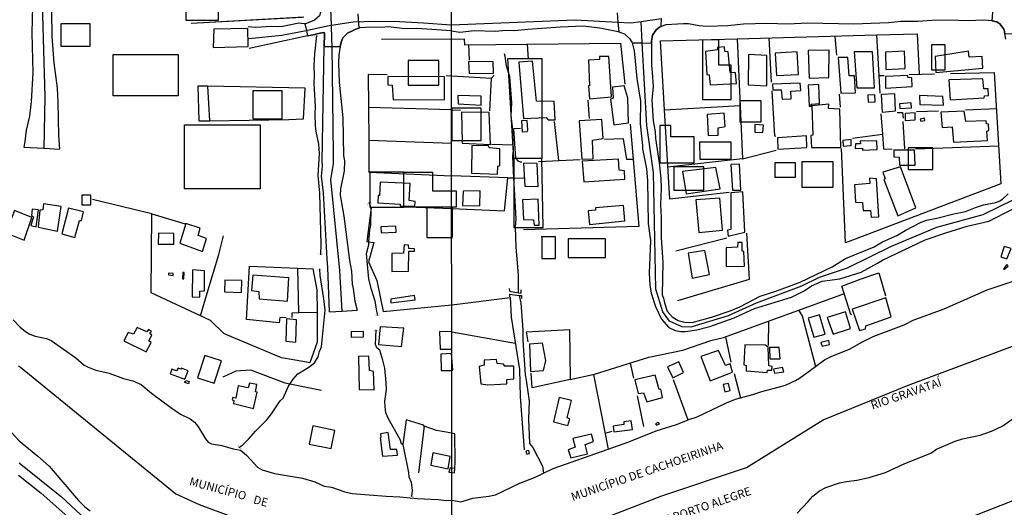
# Model space of a CAD drawing. Units: millimetres. Extents: x 187929 to 190349, y 1682603 to 1685379.
# Drawn here: x 189735 to 190031, y 1683813 to 1683959 of the extents above; entities that cross this region are included whole.
import ezdxf
from ezdxf.enums import TextEntityAlignment as Align

# ---------------------------------------------------------------- set-up
doc = ezdxf.new("R2010")
doc.units = ezdxf.units.MM
for name, color, linetype in [('EDIFICACAO-REFERENCIAL', 30, 'Continuous'), ('IMAGEM', 7, 'Continuous'), ('V-BUEIRO', 30, 'Continuous'), ('V-CRUZAMENTO', 1, 'Continuous'), ('V-EDIFICACAO', 2, 'Continuous'), ('V-EIXO_DE_LOGRADOURO', 3, 'Continuous'), ('V-LIMITE', 211, 'Continuous'), ('V-LOTE', 1, 'Continuous'), ('V-NOME_DOS_LOGRADOUROS', 7, 'Continuous'), ('V-PONTE_VIADUTO_PASSARELA', 2, 'Continuous'), ('V-REFERENCIA', 65, 'Continuous'), ('V-RIO', 71, 'Continuous'), ('V-TESTADA', 5, 'Continuous'), ('V-VALETA', 173, 'Continuous'), ('X-LIMITE_1000', 7, 'Continuous')]:
    doc.layers.add(name, color=color, linetype=linetype)
picture_1 = doc.add_image_def('image1.jpg', size_in_pixel=(4028, 4626))

# ---------------------------------------------------------------- blocks, each defined once
blk = doc.blocks.new('305')
at = {"color": 0, "linetype": 'ByBlock', "lineweight": -2, "const_width": 0.05}
blk.add_lwpolyline([(0.73, 0.39, 0.60863), (-0.73, 0.38)], format="xyb", dxfattribs=at)

msp = doc.modelspace()

# ---------------------------------------------------------------- linework, layer by layer
at = {"layer": 'EDIFICACAO-REFERENCIAL'}
for points in [[(189784.86, 1683967.75), (189784.86, 1683959.28), (189794.72, 1683959.28), (189794.72, 1683967.72), (189784.86, 1683967.75)], [(189747.22, 1683958.09), (189747.22, 1683951.4), (189756.09, 1683951.4), (189756.09, 1683958.09), (189747.22, 1683958.09)], [(189940.24, 1683953.26), (189940.24, 1683935.42), (189948.93, 1683935.42), (189948.93, 1683945.74), (189945.17, 1683945.74), (189945.18, 1683953.29), (189940.24, 1683953.26)], [(190009.22, 1683951.96), (190013.16, 1683951.96), (190013.16, 1683944.2), (190009.22, 1683944.2), (190009.22, 1683951.96)], [(189763, 1683948.93), (189782.54, 1683948.93), (189782.54, 1683936.46), (189763, 1683936.46)], [(189851.68, 1683947.07), (189851.68, 1683939.72), (189860.98, 1683939.72), (189860.98, 1683947.07), (189851.68, 1683947.07)], [(189881.73, 1683947.71), (189891.89, 1683947.71), (189891.89, 1683917.69), (189883.46, 1683917.69), (189881.73, 1683947.71)], [(189804.97, 1683938), (189804.97, 1683929.54), (189813.84, 1683929.54), (189813.84, 1683938), (189804.97, 1683938)], [(189951.53, 1683935.02), (189951.53, 1683928.69), (189957.87, 1683928.69), (189957.87, 1683935.02), (189951.53, 1683935.02)], [(189864.87, 1683933.03), (189864.87, 1683923.09), (189873.73, 1683923.09), (189873.73, 1683932.81), (189864.87, 1683932.81)], [(189784.44, 1683927.78), (189807.23, 1683927.78), (189807.23, 1683908.53), (189784.44, 1683908.53)], [(189927.45, 1683927.61), (189927.45, 1683916.39), (189937.77, 1683916.39), (189937.77, 1683924.17), (189930.71, 1683924.17), (189930.71, 1683927.61), (189927.45, 1683927.61)], [(189939.42, 1683922.7), (189948.79, 1683922.7), (189948.79, 1683917.34), (189939.52, 1683917.34), (189939.42, 1683922.7)], [(190002.13, 1683920.88), (190002.13, 1683914.39), (190009.55, 1683914.39), (190009.55, 1683920.88), (190002.13, 1683920.88)], [(189883.46, 1683917.69), (189883.46, 1683896.95), (189892.32, 1683896.95), (189891.89, 1683917.69), (189883.46, 1683917.69)], [(189979.61, 1683916.62), (189970.12, 1683916.62), (189970.12, 1683909.03), (189979.61, 1683909.03)], [(189840.23, 1683913.37), (189840.23, 1683903), (189850.39, 1683903), (189850.39, 1683913.58), (189840.23, 1683913.58)], [(189850.39, 1683913.58), (189859.03, 1683913.58), (189859.03, 1683907.97), (189866.17, 1683907.97), (189866.17, 1683903), (189850.39, 1683903), (189850.39, 1683913.58)], [(189931.64, 1683915.34), (189931.64, 1683908.19), (189940.69, 1683908.19), (189940.69, 1683915.13), (189931.64, 1683915.13)], [(189968.22, 1683916.35), (189961.98, 1683916.35), (189961.98, 1683912.01), (189968.22, 1683912.01)], [(189857.3, 1683903), (189857.3, 1683893.93), (189865.09, 1683893.93), (189865.09, 1683903), (189857.3, 1683903)], [(189891.89, 1683894.36), (189891.89, 1683887.66), (189896, 1683887.66), (189896, 1683894.14), (189891.89, 1683894.14)], [(189899.88, 1683893.54), (189899.88, 1683887.93), (189911.12, 1683887.93), (189911.12, 1683893.54), (189899.88, 1683893.54)]]:
    msp.add_lwpolyline(points, close=True, dxfattribs=at)
at = {"layer": 'V-CRUZAMENTO'}
msp.add_lwpolyline([(190042, 1683960.72), (190041.79, 1683964.65), (190041.71, 1683966.14), (190030.56, 1683965.57), (190030.39, 1683964.61), (190030.26, 1683964.4), (190029.89, 1683963.82), (190028.58, 1683963.05), (190028.05, 1683962.96), (190027.61, 1683962.88), (190027.29, 1683959.07), (190027.62, 1683959.04), (190028.19, 1683958.88), (190028.8, 1683958.72), (190029.72, 1683958.1), (190030.92, 1683956.56), (190030.97, 1683956.29), (190031.19, 1683955.17), (190042.19, 1683955.56), (190042.17, 1683956.05)], close=True, dxfattribs=at)
for points in [[(189825.06, 1683960.49), (189823.6, 1683959.27), (189821.12, 1683958.26), (189820.66, 1683958.14), (189820.91, 1683957.02), (189820.91, 1683957.02), (189821.1, 1683956.1), (189821.1, 1683956.1), (189821.46, 1683954.48), (189821.46, 1683954.48), (189823.65, 1683954.96), (189823.65, 1683954.96), (189824.28, 1683955.1), (189824.28, 1683955.1), (189825.72, 1683955.41), (189826.31, 1683955.48), (189826.56, 1683955.26), (189826.49, 1683951.31), (189826.49, 1683951.31), (189828.82, 1683951.31), (189828.82, 1683951.31), (189831.31, 1683951.31), (189831.31, 1683951.31), (189831.55, 1683952.6), (189832.09, 1683953.96), (189833.43, 1683955.33), (189835.14, 1683956.13), (189835.14, 1683956.13), (189836.01, 1683956.53), (189836.01, 1683956.53), (189836.98, 1683956.85), (189836.65, 1683961.1)], [(189914.56, 1683961.42), (189914.83, 1683958.62), (189914.83, 1683958.62), (189915.11, 1683955.73), (189915.11, 1683955.73), (189916.81, 1683955.09), (189918.31, 1683953.77), (189919.05, 1683952.64), (189919.05, 1683952.64), (189919.1, 1683952.46), (189919.1, 1683952.46), (189922.15, 1683952.4), (189922.15, 1683952.4), (189924.95, 1683952.34), (189924.95, 1683952.34), (189924.96, 1683952.96), (189925.26, 1683954.74), (189926.3, 1683956.34), (189927.34, 1683957.11), (189927.83, 1683957.29), (189927.83, 1683957.29), (189927.91, 1683959.74)]]:
    msp.add_lwpolyline(points, dxfattribs=at)
at = {"layer": 'V-EDIFICACAO'}
for points in [[(189803.55, 1683951.31), (189803.61, 1683951.31), (189803.61, 1683951.37), (189803.56, 1683953.77), (189803.54, 1683954.53), (189803.5, 1683956.75), (189793.24, 1683956.49), (189793.07, 1683950.98)], [(189941.14, 1683949.78), (189941.59, 1683942.91), (189942.28, 1683942.79), (189942.55, 1683939.79), (189950.47, 1683940.23), (189950.17, 1683943.39), (189948.58, 1683943.48), (189947.96, 1683949.75), (189946.94, 1683949.79), (189946.86, 1683951.2), (189944.76, 1683951.07), (189944.73, 1683950.28), (189941.14, 1683949.78)], [(189962.11, 1683949.36), (189962.5, 1683942.63), (189969.12, 1683942.94), (189968.73, 1683949.73), (189962.11, 1683949.36)], [(189972.01, 1683950.16), (189972.39, 1683941.77), (189978.26, 1683942.05), (189978.32, 1683950.23), (189972.01, 1683950.16)], [(189985.83, 1683949.68), (189986.7, 1683938.88), (189991.97, 1683938.95), (189991.41, 1683949.75), (189985.83, 1683949.68)], [(189995.28, 1683949.65), (189995.44, 1683944.38), (190001.24, 1683944.67), (190001.02, 1683949.89), (189995.28, 1683949.65)], [(190010.25, 1683948.35), (190010.45, 1683943.49), (190024.61, 1683944.79), (190024.4, 1683948.31), (190020.45, 1683948.14), (190020.26, 1683949.94), (190010.25, 1683948.35)], [(189869.83, 1683946.7), (189870.05, 1683943.23), (189877.41, 1683943.33), (189877.3, 1683946.84), (189869.83, 1683946.7)], [(189889.1, 1683946.96), (189885.04, 1683946.59), (189886.39, 1683929.66), (189893.28, 1683929.95), (189893.85, 1683929.24), (189895.99, 1683929.32), (189895.63, 1683934.81), (189890.32, 1683934.86), (189889.1, 1683946.96), (189889.1, 1683946.96)], [(189909.24, 1683948.3), (189909.27, 1683947.46), (189905.96, 1683947.26), (189906.25, 1683939.54), (189905.96, 1683939.53), (189906.28, 1683935.63), (189912.88, 1683936.15), (189912.08, 1683948.31), (189909.24, 1683948.3)], [(189954.07, 1683948.96), (189954.01, 1683939.83), (189959.58, 1683939.46), (189959.58, 1683948.64), (189954.07, 1683948.96)], [(189981.08, 1683948.06), (189981.87, 1683937.33), (189986.28, 1683937.38), (189985.95, 1683942.47), (189984.35, 1683942.47), (189984, 1683948.06), (189981.08, 1683948.06)], [(189845.6, 1683942.33), (189845.66, 1683939.76), (189846.89, 1683939.73), (189847.17, 1683935.34), (189862.66, 1683935.35), (189862.63, 1683942.2), (189845.6, 1683942.33)], [(189961.32, 1683940.01), (189961.42, 1683938.3), (189963.96, 1683938.35), (189964.22, 1683935.47), (189966.95, 1683935.62), (189966.8, 1683937.92), (189969.79, 1683938.12), (189969.61, 1683940.34), (189961.32, 1683940.01)], [(189995.28, 1683942.26), (189995.32, 1683938.76), (190003.34, 1683939.29), (190003.27, 1683941.89), (190002, 1683941.96), (190002.02, 1683942.58), (189995.28, 1683942.26)], [(190014.34, 1683941.29), (190014.73, 1683935.34), (190025.01, 1683935.86), (190025.08, 1683936.45), (190026.3, 1683936.56), (190026.14, 1683938.59), (190024.91, 1683938.64), (190024.63, 1683941.65), (190014.34, 1683941.29)], [(189913.21, 1683939.12), (189913.39, 1683935.76), (189912.6, 1683935.52), (189913.6, 1683927.81), (189918.02, 1683928.34), (189917.76, 1683935.93), (189916.68, 1683939.48), (189913.21, 1683939.12)], [(189972.07, 1683939.72), (189972.36, 1683933.43), (189972.94, 1683933.41), (189972.95, 1683933.96), (189975.42, 1683934.24), (189975.29, 1683939.89), (189972.07, 1683939.72)], [(189866.67, 1683936.64), (189866.72, 1683934.13), (189873.65, 1683933.73), (189873.69, 1683936.35), (189866.67, 1683936.64)], [(189989.98, 1683936.68), (189990.12, 1683934.6), (189992.17, 1683934.65), (189992.08, 1683936.82), (189989.98, 1683936.68)], [(189994.04, 1683936.85), (189994.29, 1683931.64), (189998.34, 1683931.97), (189998.08, 1683937.07), (189994.04, 1683936.85)], [(189999.54, 1683934.11), (189999.62, 1683932.72), (190003.09, 1683932.92), (190003.04, 1683934.4), (189999.54, 1683934.11)], [(190005.55, 1683936.57), (190005.64, 1683933.9), (190012.72, 1683933.73), (190012.57, 1683936.25), (190005.55, 1683936.57)], [(189867.81, 1683931.64), (189868, 1683922.26), (189876.49, 1683921.87), (189876.49, 1683921.87), (189876.14, 1683931.44), (189867.81, 1683931.64)], [(189973.13, 1683933.5), (189973.45, 1683924.65), (189972.87, 1683924.53), (189973.06, 1683920.99), (189981.9, 1683920.98), (189981.55, 1683932.53), (189978.2, 1683932.69), (189978.23, 1683934.03), (189973.13, 1683933.5)], [(190001.2, 1683931.2), (190001.26, 1683929.12), (190004.26, 1683929.32), (190004.19, 1683931.37), (190001.2, 1683931.2)], [(190011.98, 1683931.62), (190012.33, 1683927.02), (190015.36, 1683927.16), (190015.36, 1683927.16), (190015.79, 1683922.56), (190025.95, 1683923.1), (190025.8, 1683925.92), (190026.37, 1683926.11), (190026.26, 1683927.99), (190025.68, 1683928.09), (190025.56, 1683928.94), (190019.5, 1683928.76), (190018.98, 1683931.86), (190011.98, 1683931.62)], [(189885.79, 1683928.97), (189886.04, 1683925.73), (189887.54, 1683925.76), (189887.77, 1683926.17), (189887.5, 1683929.06), (189885.79, 1683928.97)], [(189903.15, 1683928.94), (189903.98, 1683917.44), (189907.41, 1683917.56), (189907.17, 1683923.18), (189910.39, 1683923.67), (189909.97, 1683929.38), (189903.15, 1683928.94)], [(189941.68, 1683930.84), (189942.01, 1683924.55), (189944.98, 1683924.71), (189945, 1683926.89), (189947.1, 1683927.27), (189946.77, 1683931.27), (189941.68, 1683930.84)], [(190005.76, 1683929.52), (190005.89, 1683928.89), (190007.18, 1683929.09), (190007.07, 1683929.8), (190005.76, 1683929.52)], [(189956.05, 1683927.85), (189956.01, 1683925.62), (189958.45, 1683925.48), (189958.56, 1683927.65), (189956.05, 1683927.85)], [(189962.81, 1683923.92), (189962.96, 1683920.51), (189971.67, 1683921), (189971.51, 1683924.44), (189962.81, 1683923.92)], [(189982.45, 1683923.09), (189982.55, 1683921.37), (189985.02, 1683921.59), (189984.94, 1683923.35), (189982.45, 1683923.09)], [(189987.72, 1683922.85), (189987.74, 1683922.08), (189986.23, 1683922.03), (189986.22, 1683920.69), (189988.35, 1683920.73), (189988.37, 1683920.22), (189992.79, 1683920.39), (189992.73, 1683922.96), (189987.72, 1683922.85)], [(189870.91, 1683921.56), (189870.81, 1683913.26), (189878.61, 1683912.93), (189878.67, 1683915.4), (189879.29, 1683915.61), (189879.29, 1683920.57), (189876.06, 1683920.85), (189875.84, 1683921.44), (189870.91, 1683921.56)], [(189997.81, 1683920.17), (189997.77, 1683918.21), (189999.38, 1683918.09), (189999.47, 1683915.71), (190004.22, 1683915.62), (190004.02, 1683920.19), (189997.81, 1683920.17)], [(189904.02, 1683916.82), (189904.52, 1683910.7), (189916.93, 1683911.41), (189916.79, 1683914), (189915.22, 1683914.15), (189914.98, 1683917.48), (189904.02, 1683916.82)], [(189886.42, 1683916.25), (189886.81, 1683909.33), (189890.81, 1683909.21), (189890.56, 1683916.13), (189886.42, 1683916.25)], [(189934.22, 1683913.74), (189935.38, 1683907.07), (189945.53, 1683908.6), (189944.25, 1683915), (189934.22, 1683913.74)], [(189948.77, 1683915.89), (189949.31, 1683908.17), (189951.79, 1683908.17), (189951.38, 1683915.99), (189948.77, 1683915.89)], [(189994.55, 1683913.55), (189995.24, 1683911.58), (189994.79, 1683911.37), (189999.04, 1683900.42), (189999.04, 1683900.42), (189999.04, 1683900.42), (189999.04, 1683900.42), (189999.04, 1683900.42), (190004.43, 1683902.85), (189999.84, 1683915.16), (189994.55, 1683913.55)], [(189990.59, 1683910.12), (189985.99, 1683909.73), (189986.25, 1683904.53), (189988.39, 1683904.43), (189988.61, 1683902.02), (189990.76, 1683902.08), (189991.04, 1683900.04), (189993.31, 1683900.1), (189992.62, 1683911.54), (189990.5, 1683911.74), (189990.59, 1683910.12), (189990.59, 1683910.12)], [(189843.31, 1683910.52), (189843.1, 1683906.53), (189842.66, 1683906.57), (189842.58, 1683904.3), (189849.36, 1683903.9), (189849.34, 1683903.49), (189853.75, 1683903.3), (189853.85, 1683904.78), (189851.99, 1683905.06), (189852.36, 1683910.11), (189843.31, 1683910.52)], [(189868.23, 1683907.9), (189868.1, 1683903.59), (189873.27, 1683903.47), (189873.42, 1683907.96), (189868.23, 1683907.9)], [(189753.54, 1683906.7), (189753.59, 1683903.73), (189756.32, 1683903.73), (189756.24, 1683906.67), (189753.54, 1683906.7)], [(189886.14, 1683905.28), (189886.42, 1683899.34), (189889.38, 1683899.19), (189889.6, 1683897.6), (189891.13, 1683897.61), (189890.85, 1683905.43), (189886.14, 1683905.28)], [(189938.27, 1683905.23), (189939.18, 1683895.4), (189946.24, 1683896.15), (189945.47, 1683905.73), (189938.27, 1683905.23)], [(189948.76, 1683907.39), (189948.81, 1683896.3), (189947.81, 1683896.12), (189947.94, 1683894.32), (189953.01, 1683895.52), (189952.37, 1683907.61), (189948.76, 1683907.39)], [(189730.66, 1683895.32), (189736.27, 1683893.13), (189738.5, 1683899.97), (189733.34, 1683902.03), (189730.66, 1683895.32)], [(189738.67, 1683902.43), (189738.45, 1683900.57), (189739.08, 1683900.11), (189738.23, 1683897.52), (189739.81, 1683897.13), (189740.51, 1683902.24), (189738.67, 1683902.43)], [(189742.04, 1683904.02), (189741.81, 1683902.25), (189740.96, 1683902.17), (189740.42, 1683897.01), (189746.26, 1683895.88), (189747.35, 1683903.24), (189742.04, 1683904.02)], [(189749.59, 1683902.77), (189749.59, 1683902.77), (189747.51, 1683895.02), (189751.47, 1683893.98), (189752.83, 1683899.08), (189753.49, 1683899.08), (189754.12, 1683901.6), (189749.59, 1683902.77)], [(189908.08, 1683902.8), (189908.03, 1683902.13), (189905.9, 1683901.93), (189906.31, 1683897.8), (189916.86, 1683898.96), (189916.47, 1683903.54), (189908.08, 1683902.8)], [(189784.83, 1683898.14), (189783.08, 1683892.24), (189789.89, 1683889.7), (189791.09, 1683893.66), (189788.55, 1683894.52), (189789.12, 1683896.7), (189784.83, 1683898.14)], [(189843.5, 1683897.14), (189843.63, 1683895.35), (189848.14, 1683895.5), (189848.02, 1683897.34), (189843.5, 1683897.14)], [(189776.6, 1683895.26), (189776.55, 1683891.9), (189781.25, 1683891.89), (189781.29, 1683895.18), (189776.6, 1683895.26)], [(189850.53, 1683891.68), (189850.34, 1683889.22), (189846.8, 1683889.1), (189846.78, 1683883.68), (189851.82, 1683883.78), (189851.96, 1683889.83), (189853.66, 1683889.84), (189853.66, 1683890.5), (189851.92, 1683890.61), (189851.87, 1683891.64), (189850.53, 1683891.68)], [(189935.91, 1683889.18), (189937.13, 1683881.68), (189942.41, 1683882.79), (189940.97, 1683890.07), (189935.91, 1683889.18)], [(189947.33, 1683890.78), (189947.34, 1683885.25), (189952.87, 1683885.32), (189952.72, 1683889.77), (189952.23, 1683889.86), (189952.2, 1683892.4), (189950.89, 1683892.39), (189950.77, 1683891.04), (189947.33, 1683890.78)], [(190031.04, 1683891.21), (190029.98, 1683888.08), (190031.75, 1683887.52), (190033.13, 1683890.61), (190031.04, 1683891.21)], [(189786.86, 1683884.18), (189786.76, 1683876.12), (189789.05, 1683876.03), (189789.1, 1683877.83), (189790.5, 1683877.89), (189790.48, 1683883.96), (189786.86, 1683884.18)], [(190030.75, 1683884.53), (190030.91, 1683884.27), (190032.21, 1683885.29), (190031.77, 1683885.83), (190030.75, 1683884.53)], [(189779.68, 1683883.24), (189779.64, 1683882.7), (189781.01, 1683882.54), (189781.07, 1683883.1), (189779.68, 1683883.24)], [(189783.91, 1683883.42), (189783.88, 1683881.49), (189784.27, 1683881.49), (189784.3, 1683883.42), (189783.91, 1683883.42)], [(189796.63, 1683881.08), (189796.48, 1683877.56), (189801.57, 1683877.36), (189801.71, 1683881.03), (189796.63, 1683881.08)], [(189804.96, 1683882.64), (189804.62, 1683877.99), (189806.8, 1683877.7), (189806.92, 1683875.47), (189815.4, 1683874.84), (189815.84, 1683881.84), (189804.96, 1683882.64)], [(189846.53, 1683875.39), (189846.55, 1683874.3), (189853.88, 1683875.25), (189853.66, 1683876.54), (189846.53, 1683875.39)], [(189985.29, 1683872.38), (189987.44, 1683865.97), (189989.27, 1683866.45), (189989.39, 1683867.37), (189997, 1683870.06), (189995.39, 1683875.82), (189985.29, 1683872.38)], [(189815.13, 1683869.5), (189814.93, 1683862.75), (189817.9, 1683862.5), (189818.16, 1683869.21), (189815.13, 1683869.5)], [(189972.04, 1683869.68), (189973.73, 1683863.97), (189977.16, 1683864.85), (189975.44, 1683870.66), (189972.04, 1683869.68)], [(189977.76, 1683869.92), (189979.53, 1683864.85), (189984.77, 1683866.63), (189983.26, 1683871.58), (189977.76, 1683869.92)], [(189770.23, 1683866.9), (189769.1, 1683864.84), (189767.52, 1683865.37), (189766.22, 1683862.9), (189772.91, 1683859.57), (189774.39, 1683862.38), (189773.76, 1683862.84), (189774.67, 1683864.6), (189774.04, 1683865.05), (189774.52, 1683865.83), (189773.64, 1683866.29), (189773.07, 1683865.61), (189770.23, 1683866.9)], [(189843.31, 1683867.09), (189842.84, 1683861.74), (189849.73, 1683861.22), (189850.44, 1683866.69), (189843.31, 1683867.09)], [(189834.62, 1683865.56), (189834.62, 1683863.99), (189838.3, 1683864.09), (189838.29, 1683865.65), (189834.62, 1683865.56)], [(189888.18, 1683861.93), (189888.57, 1683853.71), (189892.45, 1683853.97), (189893.1, 1683856.95), (189892.16, 1683862.19), (189888.18, 1683861.93)], [(189953.02, 1683861.64), (189952.68, 1683855.64), (189953.35, 1683855.51), (189953.37, 1683853.9), (189959.73, 1683853.41), (189959.85, 1683854.02), (189961.12, 1683854.04), (189961.24, 1683855.2), (189960.2, 1683855.34), (189959.97, 1683860.95), (189959.19, 1683861.59), (189953.02, 1683861.64)], [(189960.43, 1683860.83), (189960.43, 1683860.83), (189960.52, 1683857.51), (189963.66, 1683857.51), (189963.35, 1683860.83), (189960.43, 1683860.83)], [(189975.88, 1683862.39), (189976.22, 1683861.25), (189978.48, 1683861.8), (189978.22, 1683863.01), (189975.88, 1683862.39)], [(189790.56, 1683858.52), (189788.36, 1683851.74), (189793.33, 1683850.18), (189795.57, 1683856.91), (189790.56, 1683858.52)], [(189836.76, 1683858.15), (189836.94, 1683848.21), (189841.46, 1683848.2), (189841.29, 1683853.7), (189840.09, 1683853.94), (189839.86, 1683858.25), (189836.76, 1683858.15)], [(189864.85, 1683854.01), (189865.16, 1683854.02), (189864.74, 1683859.04), (189861.6, 1683858.86), (189861.63, 1683854.01)], [(189939.8, 1683858.13), (189942.61, 1683850.87), (189949.27, 1683853.49), (189948.57, 1683855.93), (189947.22, 1683855.51), (189945.12, 1683859.95), (189939.8, 1683858.13)], [(189783.5, 1683854.7), (189783.35, 1683854.37), (189782.51, 1683854.71), (189782.04, 1683853.83), (189780.64, 1683854.33), (189780.12, 1683852.99), (189784.59, 1683851.36), (189785.55, 1683853.86), (189783.5, 1683854.7)], [(189878.51, 1683856.08), (189878.3, 1683857.28), (189874.61, 1683857.09), (189874.63, 1683855.56), (189873.11, 1683855.21), (189873.59, 1683849.95), (189875.71, 1683849.63), (189881.37, 1683849.92), (189881.41, 1683851.27), (189883.54, 1683851.47), (189883.46, 1683855.27), (189880.82, 1683855.31), (189880.36, 1683855.91), (189878.51, 1683856.08)], [(189929.78, 1683855.03), (189931.37, 1683851.8), (189934.59, 1683853.4), (189933.12, 1683856.61), (189929.78, 1683855.03)], [(189961.64, 1683854.4), (189961.87, 1683853.15), (189964.68, 1683853.6), (189964.37, 1683854.82), (189961.64, 1683854.4)], [(189919.94, 1683851.2), (189920.87, 1683847.02), (189922.5, 1683847.26), (189923.56, 1683844.52), (189928.23, 1683845.9), (189927.72, 1683848.36), (189927.22, 1683848.27), (189926.03, 1683852.6), (189919.94, 1683851.2)], [(189784.98, 1683850.96), (189785.86, 1683850.62), (189785.61, 1683849.99), (189784.52, 1683850.39), (189784.66, 1683850.8), (189784.9, 1683850.72)], [(189804.01, 1683850.2), (189803.62, 1683848.78), (189800.6, 1683849.36), (189799.86, 1683845.63), (189798.97, 1683845.81), (189798.83, 1683845.15), (189799.33, 1683844.98), (189799.21, 1683844.07), (189805.21, 1683842.59), (189806.3, 1683847.43), (189805.81, 1683847.58), (189806.2, 1683849.72), (189804.01, 1683850.2)], [(189946.44, 1683849.74), (189946.94, 1683847.58), (189948.63, 1683847.98), (189948.12, 1683850.05), (189946.44, 1683849.74)], [(189897.15, 1683845.87), (189895.46, 1683838.52), (189899.75, 1683837.4), (189900.36, 1683839.4), (189899.53, 1683839.75), (189900.84, 1683844.92), (189897.15, 1683845.87)], [(189823.07, 1683837.35), (189821.99, 1683831.8), (189828.55, 1683830.53), (189829.65, 1683835.95), (189823.07, 1683837.35)], [(189916.64, 1683837.71), (189913.4, 1683837.29), (189913.62, 1683835.55), (189919.16, 1683836.27), (189918.85, 1683838.86), (189916.56, 1683838.54), (189916.64, 1683837.71)], [(189926.84, 1683838.38), (189926.14, 1683837.99), (189926.4, 1683837.5), (189927.34, 1683837.94), (189926.84, 1683838.38)], [(189843.4, 1683834.96), (189843.55, 1683833.85), (189843.26, 1683833.78), (189844.01, 1683828.26), (189848.48, 1683828.55), (189848.28, 1683830.24), (189846.42, 1683830.21), (189845.67, 1683835.29), (189843.4, 1683834.96)], [(189901.3, 1683833.5), (189901.93, 1683830.92), (189899.9, 1683830.11), (189900.67, 1683827.7), (189905.69, 1683828.97), (189905, 1683831.7), (189907.45, 1683832.62), (189906.89, 1683834.8), (189901.3, 1683833.5)], [(189859.11, 1683829.26), (189858.51, 1683825.55), (189863.76, 1683824.38), (189864.32, 1683828.09), (189859.11, 1683829.26)], [(189887.13, 1683829.7), (189887.45, 1683828.81), (189888.2, 1683829.07), (189888.03, 1683829.89), (189887.13, 1683829.7)]]:
    msp.add_lwpolyline(points, close=True, dxfattribs=at)
at = {"layer": 'V-EIXO_DE_LOGRADOURO'}
for points in [[(189738.47, 1684078.04), (189739.15, 1684067.1), (189739.54, 1684040.92), (189740.09, 1684027.96), (189740.84, 1684020.5), (189740.19, 1684017.02), (189739.27, 1684014.11), (189739.04, 1684009.31), (189740.02, 1684000.9), (189741.32, 1683974.92), (189742.4, 1683936.22), (189742.17, 1683920.77)], [(189828.64, 1683957.73), (189828.35, 1683965.36)], [(189828.64, 1683957.73), (189834.44, 1683958.66), (189835.18, 1683958.69)], [(189835.18, 1683958.69), (189841.82, 1683958.92), (189849.08, 1683958.81), (189856.38, 1683958.48), (189864.68, 1683957.83)], [(189864.68, 1683957.83), (189901.95, 1683959.31), (189914.83, 1683958.62)], [(189914.83, 1683958.62), (189918.66, 1683958.41), (189921.8, 1683958.86)], [(189921.8, 1683958.86), (189927.91, 1683959.74)], [(189922.15, 1683952.46), (189921.8, 1683958.86)], [(189803.78, 1683953.77), (189813.72, 1683954.75), (189820.54, 1683955.98)], [(189820.54, 1683955.98), (189820.56, 1683955.98), (189827.48, 1683957.54), (189828.64, 1683957.73)], [(189828.82, 1683951.31), (189828.79, 1683953.58), (189828.64, 1683957.73)], [(190037.09, 1683956.16), (190038.5, 1683909.69), (190034.05, 1683905.33), (190024.58, 1683900.79), (190010.66, 1683896.97), (189997.03, 1683891.25), (189983.77, 1683884.71), (189975.38, 1683881.89), (189970.04, 1683879.26), (189956.41, 1683874.17), (189947.93, 1683870.44), (189936.73, 1683867), (189934.11, 1683867.09), (189930.36, 1683868.81), (189928.35, 1683871.63), (189926.19, 1683878.44), (189925.53, 1683913.5), (189923.52, 1683927.58), (189922.15, 1683952.46)], [(189831.92, 1683871.84), (189831.16, 1683884.01), (189828.48, 1683911.38), (189829.25, 1683916.05), (189829.25, 1683919.02), (189828.82, 1683951.31)]]:
    msp.add_lwpolyline(points, dxfattribs=at)
at = {"layer": 'V-LIMITE'}
for points in [[(189901.52, 1683806.14), (189927.99, 1683816.29), (189953.53, 1683824.82), (189976.54, 1683839.18), (190001.88, 1683849.47), (190077.39, 1683877.7), (190103.92, 1683883.51), (190183.51, 1683896.02), (190206.42, 1683897.11), (190235.83, 1683895.6), (190296.22, 1683893.27), (190315.76, 1683890.36), (190347.42, 1683888.19)], [(189734.54, 1683855.42), (189735.09, 1683854.97), (189781.86, 1683816.94), (189788.87, 1683813.75), (189802.86, 1683808.54)]]:
    msp.add_lwpolyline(points, dxfattribs=at)
at = {"layer": 'V-LOTE'}
for points in [[(189786.48, 1683958.3), (189820.32, 1683960.26)], [(189786.48, 1683958.3), (189819.82, 1683960.13)], [(189992.56, 1683954.8), (190004.84, 1683955.14)], [(190004.84, 1683955.13), (190005.48, 1683942.97)], [(189864.75, 1683953.54), (189843.7, 1683953.44)], [(189864.75, 1683953.54), (189868.61, 1683953.6), (189868.72, 1683951.87), (189915.55, 1683952.35), (189916.93, 1683940.01)], [(189927.65, 1683953), (189950.7, 1683953.64)], [(189928.85, 1683932.34), (189927.65, 1683953)], [(189950.7, 1683953.64), (189952.34, 1683917.59), (189929.86, 1683915.07)], [(189950.7, 1683953.64), (189992.56, 1683954.8)], [(189960.17, 1683953.9), (189960.92, 1683940.65)], [(189980.09, 1683954.45), (189980.55, 1683948.73)], [(189992.56, 1683954.8), (189993.58, 1683937.3)], [(189869.91, 1683951.88), (189870.04, 1683947.18)], [(189887.57, 1683952.06), (189887.82, 1683947.52)], [(190028.03, 1683943.46), (190029.99, 1683910.08), (189983.28, 1683892.32)], [(190014.87, 1683943.25), (190028.03, 1683943.46)], [(189845.38, 1683942.85), (189839.74, 1683942.93)], [(189839.74, 1683942.93), (189839.8, 1683933.02)], [(189876.75, 1683941.68), (189863.19, 1683942.5)], [(189876.27, 1683931.95), (189876.76, 1683941.79), (189877.58, 1683942.74)], [(189993.27, 1683942.62), (189994.9, 1683942.58)], [(190002.38, 1683942.86), (190010.04, 1683943.06)], [(189791.4, 1683939.36), (189788.42, 1683939.42), (189788.73, 1683928.97)], [(189791.92, 1683929.01), (189815.79, 1683929.34), (189820.24, 1683929.54), (189820.76, 1683938.8), (189791.4, 1683939.36)], [(189791.4, 1683939.36), (189791.92, 1683929.01)], [(189961.1, 1683937.97), (189961.94, 1683924.43), (189962.29, 1683924.33)], [(189906.31, 1683929.65), (189905.86, 1683935.17)], [(189981.72, 1683933.09), (189981.46, 1683936.95)], [(189864.81, 1683932.26), (189839.8, 1683933.02)], [(189839.8, 1683933.02), (189839.86, 1683923.19)], [(189864.81, 1683932.26), (189867.47, 1683932.16)], [(189928.85, 1683932.34), (189951.61, 1683933.59)], [(189930.42, 1683905.43), (189928.85, 1683932.34)], [(189998.84, 1683931.53), (190000.46, 1683931.5), (190000.63, 1683929.76)], [(190004.59, 1683931.84), (190011.23, 1683932.03)], [(190019.41, 1683932.31), (190028.66, 1683932.69)], [(189788.73, 1683928.97), (189791.92, 1683929.01)], [(189897.07, 1683917.07), (189895.76, 1683928.83)], [(189993.91, 1683931.11), (189994.37, 1683924.94)], [(190001.15, 1683920.6), (190000.62, 1683928.81)], [(189885.47, 1683926.65), (189883.4, 1683926.62), (189884.05, 1683917.73), (189884.68, 1683916.98), (189885.38, 1683916.65), (189885.87, 1683916.63)], [(189918.52, 1683927.99), (189919.41, 1683917.33)], [(189839.86, 1683923.19), (189864.73, 1683922.24)], [(189839.86, 1683923.19), (189839.92, 1683913.61)], [(189919.41, 1683917.33), (189917.53, 1683917.34), (189916.51, 1683923.56), (189910.82, 1683923.38)], [(189985.4, 1683923.75), (189994.37, 1683924.94)], [(189994.37, 1683924.94), (189994.69, 1683920.6), (189997.31, 1683920.52)], [(189876.84, 1683921.94), (189883.31, 1683921.82)], [(189952.34, 1683917.6), (189962.43, 1683920.21)], [(189983.28, 1683892.32), (189982.1, 1683920.63)], [(190004.37, 1683920.56), (190029.32, 1683921.49)], [(189890.89, 1683916.78), (189903.48, 1683917.37)], [(189919.41, 1683917.33), (189921.08, 1683897.25)], [(189839.92, 1683913.61), (189864.86, 1683912.41)], [(189864.84, 1683902.62), (189880.73, 1683901.92), (189881.74, 1683911.89)], [(189881.74, 1683911.89), (189864.86, 1683912.41)], [(189881.74, 1683911.89), (189883.56, 1683911.83)], [(189883.56, 1683911.83), (189886.67, 1683911.74)], [(189774.67, 1683901.06), (189756.78, 1683905.31)], [(189948.28, 1683907.46), (189930.46, 1683905.43)], [(189840.56, 1683902.8), (189839.33, 1683892.7), (189839.92, 1683892.63)], [(189854.16, 1683903.01), (189864.84, 1683902.62)], [(189789.24, 1683870.42), (189774.43, 1683877.33), (189774.67, 1683901.06)], [(189774.67, 1683901.06), (189784.65, 1683898.05)], [(189921.08, 1683897.25), (189886.39, 1683896.19)], [(189791.3, 1683877.24), (189794.82, 1683888.86), (189796.23, 1683894.41)], [(189932.2, 1683889.93), (189947.6, 1683893.88)], [(189932.88, 1683875.02), (189954.35, 1683881.39), (189953.55, 1683895.2)], [(189839.92, 1683892.63), (189841.36, 1683892.45), (189839.76, 1683886.65), (189842.34, 1683880.97), (189844.18, 1683871.68), (189864.85, 1683873.66)], [(189814.99, 1683869.81), (189813.15, 1683869.9), (189812.9, 1683868.29), (189803.13, 1683869.28), (189804.05, 1683885.36), (189818.58, 1683884.69)], [(189818.58, 1683884.69), (189823.04, 1683884.49), (189824.29, 1683878.21), (189824.33, 1683871.5)], [(189818.83, 1683871.37), (189818.58, 1683884.69)], [(189982.83, 1683877.13), (189982.13, 1683879.34), (189988.01, 1683881.55), (189993.3, 1683883.33), (189995.34, 1683876.4)], [(189789.24, 1683870.42), (189791.3, 1683877.24)], [(189864.85, 1683873.66), (189882.38, 1683875.89), (189882.68, 1683869.98), (189885.21, 1683854.3), (189885.4, 1683846.01), (189886.64, 1683830.14)], [(189900.46, 1683851.23), (189907.73, 1683852.82), (189924.08, 1683857.98), (189934.35, 1683860.1), (189942.79, 1683862.99), (189946.53, 1683863.85), (189982.18, 1683876.85)], [(189982.18, 1683876.85), (189982.83, 1683877.13)], [(189985.13, 1683870.75), (189984.84, 1683870.78), (189982.83, 1683877.13)], [(189824.33, 1683871.5), (189824.36, 1683862.46), (189822.14, 1683856.29), (189820.6, 1683856.54), (189813.59, 1683857.82), (189797.38, 1683864.56), (189796.29, 1683865.07), (189792.23, 1683869.02), (189789.24, 1683870.42)], [(189816.8, 1683869.91), (189816.81, 1683871.32), (189818.83, 1683871.37)], [(189818.83, 1683871.37), (189824.33, 1683871.5)], [(189969.1, 1683872.07), (189970.27, 1683870.43), (189974.24, 1683855.19)], [(189887.79, 1683862.56), (189887.3, 1683865.6), (189900.28, 1683866.26), (189900.46, 1683851.23)], [(189960.08, 1683868.79), (189960.06, 1683861.49)], [(189864.85, 1683865.58), (189861.11, 1683865.64), (189861.37, 1683860.42), (189864.76, 1683860.42)], [(189864.85, 1683865.58), (189883.93, 1683862.21)], [(189947.15, 1683864.07), (189948.8, 1683856.43)], [(189918.51, 1683856.22), (189919.51, 1683851.69)], [(189816.16, 1683849.91), (189814.72, 1683850.2), (189804.39, 1683854.02), (189799.94, 1683853.81), (189795.99, 1683852.01)], [(189900.46, 1683851.23), (189889.07, 1683848.78), (189888.77, 1683853.2)], [(189907.46, 1683852.76), (189911.93, 1683830.34)], [(189949.77, 1683853.09), (189951.69, 1683845.78)], [(189825.7, 1683847.96), (189816.16, 1683849.91)], [(189931.44, 1683851.29), (189935.85, 1683839.14)], [(189920.62, 1683846.34), (189922.53, 1683837.17)], [(189864.9, 1683835.11), (189860.2, 1683835.97), (189856.57, 1683837.29), (189856.38, 1683837.53), (189851.1, 1683839.13), (189850.17, 1683831.72)], [(189856.5, 1683837.37), (189854.88, 1683823.24)], [(189865.75, 1683824.53), (189865.82, 1683826.51), (189865.75, 1683834.98), (189864.9, 1683835.11)], [(189910.98, 1683835.11), (189913.06, 1683835.69)], [(189864.79, 1683824.65), (189864.38, 1683824.71), (189863.99, 1683823.44), (189864.78, 1683823.33)], [(189864.78, 1683823.33), (189865.7, 1683823.26), (189865.75, 1683824.53)], [(189865.75, 1683824.53), (189864.79, 1683824.65)]]:
    msp.add_lwpolyline(points, dxfattribs=at)
at = {"layer": 'V-PONTE_VIADUTO_PASSARELA'}
for points in [[(189882.15, 1683878.63), (189882.18, 1683877.79), (189884.89, 1683877.35)], [(189884.89, 1683877.35), (189885.7, 1683877.22), (189885.74, 1683878.17)], [(189882.32, 1683876.09), (189882.32, 1683876.9)], [(189882.32, 1683876.9), (189885.11, 1683876.55)], [(189885.11, 1683876.55), (189885.66, 1683876.48)], [(189885.66, 1683876.48), (189885.77, 1683876.47)], [(189885.77, 1683876.47), (189885.77, 1683875.59)]]:
    msp.add_lwpolyline(points, dxfattribs=at)
at = {"layer": 'V-REFERENCIA'}
for points in [[(189737.06, 1683981.74), (189737.98, 1683976.2), (189738.38, 1683975.55), (189738.62, 1683974.63), (189738.46, 1683971.48), (189738.76, 1683963.46), (189738.52, 1683955.4), (189738.82, 1683943.36), (189738.32, 1683934.82), (189737.79, 1683930.37), (189736.87, 1683926.22), (189736.47, 1683922.8), (189736.11, 1683921.1)], [(189825.72, 1683965.24), (189825.81, 1683963.21), (189825.06, 1683960.49), (189823.6, 1683959.27), (189821.12, 1683958.26), (189820.66, 1683958.14), (189820.49, 1683958.16)], [(189744.44, 1683961.95), (189744.56, 1683954.31), (189745.13, 1683946.41)], [(189820.49, 1683958.16), (189818.89, 1683958.36), (189814.02, 1683957.36), (189812.33, 1683957.24), (189810.61, 1683957.31), (189805.83, 1683957.07), (189803.57, 1683957.2)], [(190028.19, 1683958.88), (190027.62, 1683959.04), (190024.74, 1683959.28), (190020.18, 1683959.07), (190014.03, 1683959.24), (190009.23, 1683959.13), (190005, 1683958.8), (190000.04, 1683958.8), (189996.21, 1683958.43), (189985.77, 1683958), (189971.88, 1683958.33), (189966.07, 1683958.02), (189959.63, 1683958.27), (189952.63, 1683958.04), (189947.86, 1683957.54), (189941.59, 1683957.38), (189939.23, 1683957.5), (189936.04, 1683958.13), (189934.58, 1683958.18), (189929.22, 1683957.79), (189927.83, 1683957.29)], [(190030.97, 1683956.29), (190030.92, 1683956.56), (190029.72, 1683958.1), (190028.8, 1683958.72), (190028.19, 1683958.88)], [(189824.28, 1683955.1), (189823.65, 1683954.96)], [(189826.49, 1683951.31), (189826.56, 1683955.26), (189826.31, 1683955.48), (189825.72, 1683955.41), (189824.28, 1683955.1)], [(189835.14, 1683956.13), (189833.43, 1683955.33), (189832.09, 1683953.96), (189831.55, 1683952.6), (189831.31, 1683951.31)], [(189864.8, 1683956.03), (189855.87, 1683956.67), (189849.91, 1683956.77), (189845.86, 1683957.19), (189843.69, 1683957.08), (189840.45, 1683957.17), (189837.23, 1683956.93), (189836.01, 1683956.53), (189835.14, 1683956.13)], [(189864.8, 1683956.03), (189867.27, 1683955.67), (189871.53, 1683956.13), (189877.85, 1683955.9), (189881.06, 1683956.19), (189883.72, 1683956.09), (189887.73, 1683956.54), (189897.53, 1683957.27), (189904.35, 1683957.54), (189909.39, 1683956.93), (189914.9, 1683955.81), (189915.11, 1683955.73)], [(189915.11, 1683955.73), (189916.81, 1683955.09), (189918.31, 1683953.77), (189919.05, 1683952.64), (189919.1, 1683952.46)], [(189927.83, 1683957.29), (189927.34, 1683957.11), (189926.3, 1683956.34), (189925.26, 1683954.74), (189924.96, 1683952.96), (189924.95, 1683952.46)], [(190031.52, 1683953.52), (190030.97, 1683956.29)], [(189820.58, 1683954.29), (189803.92, 1683950.68)], [(189823.65, 1683954.96), (189820.58, 1683954.29)], [(189919.1, 1683952.46), (189919.73, 1683950), (189920.46, 1683941.72), (189921.59, 1683934.88), (189921.51, 1683928.13), (189922.23, 1683921.6), (189922.19, 1683920.54), (189923.4, 1683914.59), (189923.67, 1683911.06), (189923.89, 1683898.15), (189924.6, 1683892.99), (189924.19, 1683883.26), (189924.42, 1683879.73), (189924.77, 1683877.2), (189926.09, 1683873.23), (189927.93, 1683869.38), (189930.13, 1683866.9), (189932.08, 1683865.98), (189933.72, 1683865.68), (189935.11, 1683865.68), (189938.53, 1683866.17), (189942.43, 1683867.21), (189949.79, 1683869.81), (189955.94, 1683872.56), (189966.99, 1683875.99), (189970.82, 1683877.95), (189973.01, 1683879.37), (189976.27, 1683880.86), (189981.54, 1683881.55), (189987.96, 1683883.56), (189992.94, 1683886.23), (189994.36, 1683887.15), (190007.26, 1683893.22), (190013.49, 1683895.38), (190019.87, 1683897.36), (190026.36, 1683898.83), (190033.55, 1683902.48)], [(189924.95, 1683952.46), (189924.87, 1683945.6), (189925.14, 1683943.61), (189925.38, 1683939.24), (189925.05, 1683935.3), (189925.46, 1683928.98), (189926.04, 1683925.67), (189926.17, 1683923.72), (189927.27, 1683916.34), (189927.74, 1683911.75), (189927.85, 1683908.61), (189927.65, 1683903.84), (189927.83, 1683899.87), (189927.82, 1683893.87), (189928.28, 1683886.37), (189928.1, 1683876.67), (189928.53, 1683875.7), (189928.78, 1683874.26), (189929.67, 1683871.84), (189931.1, 1683870.13), (189932.89, 1683868.96), (189934.93, 1683868.49), (189937.14, 1683868.44), (189943, 1683870)], [(189828.06, 1683871.63), (189827.61, 1683884.87), (189827.33, 1683887.57), (189826.21, 1683907.35), (189825.64, 1683912.32), (189826, 1683915.37), (189825.86, 1683916.84), (189826.49, 1683951.31)], [(189831.31, 1683951.31), (189830.84, 1683948.79), (189830.79, 1683946.27), (189830.96, 1683940.58), (189832.1, 1683929.87), (189832.28, 1683918.49), (189832.56, 1683916.97), (189832.44, 1683913.98), (189831.42, 1683908.57), (189831.32, 1683906.69), (189832.41, 1683900.39), (189834.12, 1683887.01), (189834.71, 1683883.81), (189834.85, 1683879.88), (189835.2, 1683878.59), (189835.69, 1683874.77), (189836.36, 1683872.09)], [(189745.13, 1683946.41), (189746.11, 1683938.77), (189746.38, 1683934.56), (189746.51, 1683924.56), (189746.84, 1683920.51)], [(189736.11, 1683921.1), (189742.17, 1683920.77)], [(189742.17, 1683920.77), (189746.84, 1683920.51)], [(189943, 1683870), (189948.56, 1683871.92), (189951.52, 1683873.13), (189957.57, 1683876.26), (189962.31, 1683877.77), (189969.65, 1683880.47), (189979.3, 1683885.16), (189983.28, 1683887.6), (189991.89, 1683891.16), (189994.4, 1683892.62), (189998.72, 1683894.55), (190001.19, 1683896.08), (190006.07, 1683898.54), (190007.67, 1683899.11), (190010.76, 1683899.72), (190015.82, 1683901.09), (190019.39, 1683901.75), (190022.38, 1683902.96), (190024.83, 1683903.75), (190028.54, 1683904.45), (190029.69, 1683904.91), (190030.48, 1683905.43), (190032.18, 1683907.03)], [(189828.06, 1683871.63), (189831.92, 1683871.84)], [(189831.92, 1683871.84), (189836.36, 1683872.09)], [(189734.73, 1683826.24), (189747.47, 1683816), (189756.15, 1683807.94)], [(189734.48, 1683822.56), (189741.34, 1683817.14), (189751.2, 1683808.43)]]:
    msp.add_lwpolyline(points, dxfattribs=at)
at = {"layer": 'V-RIO'}
for points in [[(189974.24, 1683855.19), (189976.99, 1683857.2), (189979.16, 1683858.27), (189984.5, 1683860.39), (189988.14, 1683862.51), (189991.62, 1683864.19), (190000.88, 1683867.73), (190003.64, 1683869.05), (190012.94, 1683872.53), (190025.88, 1683878.25), (190036.4, 1683881.74)], [(189684.53, 1683877.69), (189689.14, 1683873.6), (189693.71, 1683870.15), (189697.24, 1683866.82), (189699.81, 1683864.97), (189702.66, 1683863.23), (189704.64, 1683861.45), (189705.72, 1683860.24), (189708.69, 1683856.26), (189709.92, 1683855.33), (189710.6, 1683854.55), (189713.16, 1683850.52), (189716.23, 1683847.16), (189721.03, 1683843.38), (189722.99, 1683842.19), (189725.08, 1683841.3), (189726.6, 1683840.41), (189731.33, 1683836.56), (189734.71, 1683832.88), (189740.38, 1683828.23), (189743.73, 1683825.25), (189752.55, 1683814.94), (189754.45, 1683813.05), (189756.1, 1683811.85)], [(189732.96, 1683869.23), (189735.02, 1683867.02), (189736.59, 1683865.7), (189737.93, 1683864.9), (189739.55, 1683864.25), (189742.99, 1683863.57), (189744.39, 1683863.03), (189751.77, 1683857.73), (189754.29, 1683855.61), (189755.27, 1683855.07), (189757.78, 1683854.1), (189761.82, 1683853.18), (189766.15, 1683851.59), (189768.95, 1683850.87), (189771.43, 1683849.8), (189774.53, 1683847.13), (189780.32, 1683842.89), (189783.28, 1683840.85), (189786.13, 1683839.4), (189787.41, 1683838.46), (189788.51, 1683837.21), (189790.74, 1683833.39), (189791.59, 1683832.42), (189792.55, 1683831.89), (189795.64, 1683831.42), (189799.07, 1683830.46), (189801.27, 1683830.04), (189803.13, 1683828.54), (189806.39, 1683824.91), (189807.82, 1683824.1), (189811.55, 1683823.05), (189819.94, 1683821.65), (189823.67, 1683820.54), (189826.47, 1683819.22), (189828.66, 1683818.93), (189832.67, 1683817.5), (189834.86, 1683817.02), (189845.11, 1683816.17), (189849.18, 1683816.05), (189854.46, 1683815.51), (189860.76, 1683815.24), (189863.21, 1683814.92), (189864.92, 1683814.97)], [(189951.69, 1683845.78), (189955.36, 1683846.73), (189958.09, 1683847.67), (189963.46, 1683849.01), (189965.22, 1683849.6), (189968.25, 1683850.97), (189969.39, 1683851.65), (189974.24, 1683855.19)], [(189935.85, 1683839.14), (189938.62, 1683840.09), (189947.5, 1683844.3), (189950.17, 1683845.39), (189951.69, 1683845.78)], [(189968.71, 1683811.09), (189972.05, 1683814.57), (189973.43, 1683816.22), (189975.5, 1683817.83), (189977.31, 1683818.83), (189981.49, 1683820.17), (189983.55, 1683820.61), (189986.64, 1683820.99), (189990.35, 1683821.77), (189995.32, 1683823.27), (190001.14, 1683826), (190008.91, 1683829.13), (190010.61, 1683830.37), (190016.28, 1683832.75), (190018.46, 1683833.39), (190023.77, 1683834.58), (190027.15, 1683835.74), (190030.56, 1683837.38), (190035.17, 1683840.65)], [(189911.93, 1683830.34), (189918.1, 1683832.49), (189926.35, 1683835.81), (189932.42, 1683837.71), (189935.7, 1683839.09), (189935.85, 1683839.14)], [(189892.47, 1683823.15), (189895.36, 1683824.57), (189911.93, 1683830.34)], [(189864.92, 1683814.97), (189867.57, 1683814.54), (189871.19, 1683815.56), (189876.03, 1683816.19), (189878, 1683816.65), (189885.28, 1683820.13), (189889.77, 1683821.81), (189892.47, 1683823.15)]]:
    msp.add_lwpolyline(points, dxfattribs=at)
at = {"layer": 'V-TESTADA'}
for points in [[(189992.56, 1683954.8), (190004.84, 1683955.14)], [(189864.75, 1683953.54), (189843.7, 1683953.44)], [(189864.75, 1683953.54), (189868.61, 1683953.6), (189868.72, 1683951.87), (189915.55, 1683952.35), (189916.93, 1683940.01)], [(189927.65, 1683953), (189950.7, 1683953.64)], [(189928.85, 1683932.34), (189927.65, 1683953)], [(189950.7, 1683953.64), (189992.56, 1683954.8)], [(190028.03, 1683943.46), (190029.99, 1683910.08), (189983.28, 1683892.32)], [(189839.74, 1683942.93), (189839.8, 1683933.02)], [(189839.8, 1683933.02), (189839.86, 1683923.19)], [(189930.42, 1683905.43), (189928.85, 1683932.34)], [(189918.52, 1683927.99), (189919.41, 1683917.33)], [(189839.86, 1683923.19), (189839.92, 1683913.61)], [(189919.41, 1683917.33), (189921.08, 1683897.25)]]:
    msp.add_lwpolyline(points, dxfattribs=at)
at = {"layer": 'V-VALETA'}
for points in [[(189823.71, 1683931.13), (189823.81, 1683933.32), (189823.44, 1683940.3), (189823.57, 1683942.49), (189823.47, 1683945.57), (189823.62, 1683949.1), (189824.28, 1683954.59)], [(189883.56, 1683911.83), (189883.2, 1683918.34), (189883.36, 1683920.22), (189883.14, 1683927.3), (189882.73, 1683930.43), (189882.9, 1683934.38), (189882.31, 1683942.21), (189881.26, 1683945.48), (189880.93, 1683948.42), (189880.67, 1683949.16)], [(189825.44, 1683888.76), (189825.6, 1683891.9), (189825.17, 1683907.24), (189824.62, 1683912.58), (189825.05, 1683919.13), (189824.84, 1683921.99), (189824.03, 1683925.75), (189823.82, 1683927.5), (189823.71, 1683931.13)], [(189884.89, 1683878.32), (189884.9, 1683882.67), (189884.23, 1683891.07), (189884.05, 1683896.99), (189884.23, 1683899.5), (189883.56, 1683911.83)], [(189839.92, 1683892.63), (189840.17, 1683896.31), (189840.45, 1683897.53), (189840.58, 1683902.75)], [(189840.56, 1683902.8), (189839.97, 1683904.42)], [(189840.58, 1683902.75), (189840.56, 1683902.8)], [(189839.9, 1683881.45), (189839.17, 1683889.15), (189839.86, 1683891.7), (189839.92, 1683892.63)], [(189816.16, 1683849.91), (189817.14, 1683851.37), (189818.56, 1683852.95), (189821.8, 1683854.98), (189823.51, 1683856.27), (189824.7, 1683858.03), (189825.01, 1683859.66), (189825.63, 1683861.08), (189826.73, 1683872.14), (189826.39, 1683875.55), (189825.24, 1683882.54), (189825.17, 1683884.53)], [(189842.45, 1683871.3), (189841.8, 1683874.84), (189840.65, 1683878.34), (189839.9, 1683881.45)], [(189884.89, 1683878.17), (189884.89, 1683878.32)], [(189884.89, 1683877.35), (189884.89, 1683878.17)], [(189885.11, 1683876.55), (189885.22, 1683876.04)], [(189885.22, 1683876.04), (189885.33, 1683875.59)], [(189885.33, 1683875.59), (189885.62, 1683874.3), (189886.25, 1683866.23), (189886.21, 1683863.05), (189886.88, 1683852.69), (189887.24, 1683851.05), (189888.1, 1683844.76), (189887.91, 1683839.3), (189888.25, 1683832.02), (189889.22, 1683830.8), (189892.09, 1683825.24), (189892.47, 1683823.15)], [(189842.61, 1683870.46), (189842.45, 1683871.3)], [(189845.11, 1683850.37), (189844.68, 1683854.68), (189844.1, 1683857.05), (189843.2, 1683860.06), (189842.32, 1683860.76), (189841.92, 1683861.83), (189842.11, 1683866.23)], [(189800.84, 1683830.88), (189801.85, 1683831.53), (189803.68, 1683833.38), (189805.76, 1683835.71), (189809.18, 1683839.11), (189810.65, 1683840.95), (189813.25, 1683844.84), (189814.08, 1683845.68), (189815.76, 1683849.3), (189816.16, 1683849.91)], [(189850.17, 1683831.72), (189849.77, 1683831.95), (189849.29, 1683833.26), (189845.79, 1683839.44), (189845.03, 1683841.28), (189844.77, 1683843.13), (189844.74, 1683844.72), (189845.16, 1683848.22), (189845.11, 1683850.37)], [(189852.86, 1683816.09), (189853.04, 1683817.79), (189852.96, 1683818.86), (189852.69, 1683820.36), (189852.03, 1683821.88), (189851.89, 1683823.27), (189850.21, 1683831.7), (189850.17, 1683831.72)], [(190034.62, 1683815.25), (190013.86, 1683807.05)]]:
    msp.add_lwpolyline(points, dxfattribs=at)
at = {"layer": 'X-LIMITE_1000'}
msp.add_line((189865.97, 1682604.99), (189863.43, 1685376.34), dxfattribs=at)

# ---------------------------------------------------------------- block references
at = {"layer": 'V-BUEIRO'}
for p, xscale, yscale, zscale, rotation in [((189824.06, 1683953.72), 0.9999974684684899, 0.9999974684684899, 0.9999974684684899, 351), ((189840.22, 1683903.59), 0.9999974013128349, 0.9999974013128349, 0.9999974013128349, 25), ((189825.43, 1683889.64), 0.9999959504178231, 0.9999959504178231, 0.9999959504178231, 177), ((189842.46, 1683871.26), 1.000000436561782, 1.000000436561782, 1.000000436561782, 186), ((189841.97, 1683865.33), 0.999999157810113, 0.999999157810113, 0.999999157810113, 355), ((189801.6, 1683831.35), 0.999996865281744, 0.999996865281744, 0.999996865281744, 122), ((189852.97, 1683816.85), 0.9999976768634949, 0.9999976768634949, 0.9999976768634949, 164)]:
    msp.add_blockref('305', p, dxfattribs=dict(at, xscale=xscale, yscale=yscale, zscale=zscale, rotation=rotation))
at = {"layer": 'V-BUEIRO', "xscale": 0.999998301267624, "yscale": 0.999998301267624, "zscale": 0.999998301267624}
msp.add_blockref('305', (189825.11, 1683883.58), dxfattribs=at)

# ---------------------------------------------------------------- texts
at = {"layer": 'V-NOME_DOS_LOGRADOUROS'}
for s, rotation, p in [('RIO GRAVATAÍ', 19, (189991.64, 1683841.45)), ('MUNICÍPIO DE CACHOEIRINHA', 19, (189901.48, 1683813.98)), ('MUNICÍPIO', 345, (189785.51, 1683818.79)), ('MUNICÍPIO DE PORTO ALEGRE', 19, (189909.92, 1683800.33)), ('DE', 345, (189804.75, 1683813.35))]:
    msp.add_text(s, height=2.5, rotation=rotation, dxfattribs=at).set_placement(p, align=Align.BOTTOM_LEFT)

# ---------------------------------------------------------------- referenced raster images: frames only (the image files are external)
at = {"layer": 'IMAGEM'}
image = msp.add_image(picture_1, insert=(187932.52, 1682603.09), size_in_units=(2416.73, 2775.52), dxfattribs=at)
image.dxf.flags = 7

doc.saveas('drawing.dxf')
